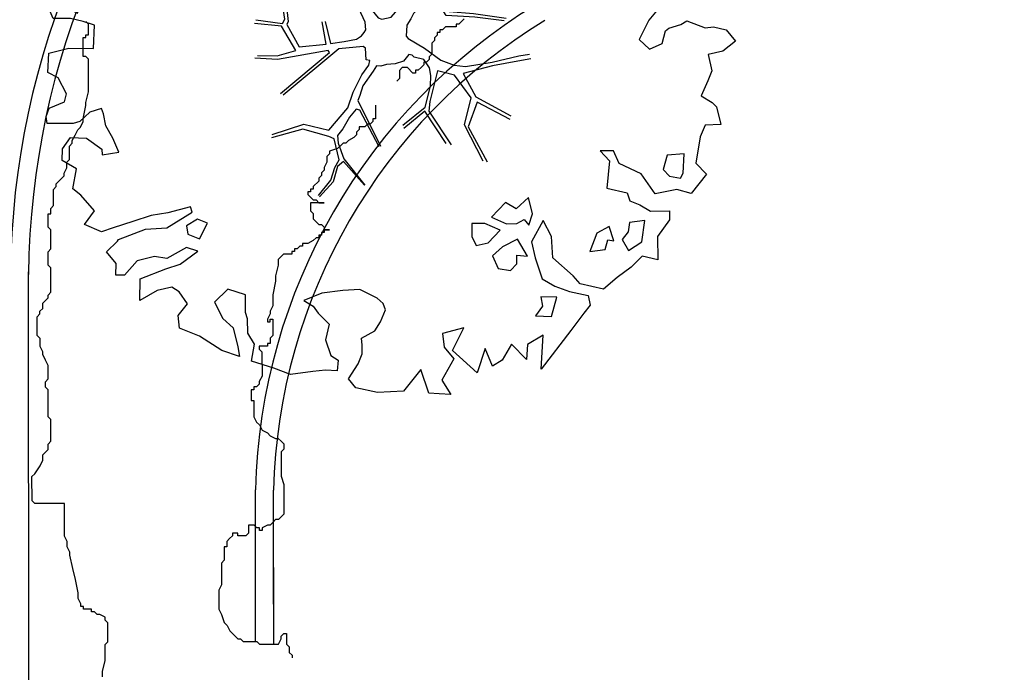
# Model space of a CAD drawing. Units: millimetres. Extents: x -498 to 3482, y 983 to 1639.
# Drawn here: x 675 to 681, y 1485 to 1488 of the extents above; entities that cross this region are included whole.
import ezdxf

# ---------------------------------------------------------------- set-up
doc = ezdxf.new("R2010")
doc.units = ezdxf.units.MM
for name, color, linetype in [('SDF_PLANIVOLUMETRICO', 9, 'Continuous'), ('SDF_VERDE', 86, 'Continuous'), ('SDF_VERDE_ALBERI', 252, 'Continuous')]:
    doc.layers.add(name, color=color, linetype=linetype)

# ---------------------------------------------------------------- blocks, each defined once
blk = doc.blocks.new('107P0-A-200$0$albero')
at = {"linetype": 'Continuous'}
for points in [[(-1.1619, 1.2763), (-1.1206, 1.3458), (-0.9908, 1.3402), (-1.0128, 1.2851), (-1.0443, 1.2347), (-1.0111, 1.1576), (-0.9486, 1.138), (-0.8861, 1.1425), (-0.8401, 1.1976), (-0.8157, 1.2696), (-0.8081, 1.344), (-0.8174, 1.397), (-0.8749, 1.4262), (-0.9084, 1.4552), (-0.9321, 1.5275), (-0.8719, 1.5392), (-0.7709, 1.5482), (-0.7278, 1.5143), (-0.7184, 1.4614), (-0.6733, 1.3722), (-0.5986, 1.3886), (-0.5094, 1.4338), (-0.4898, 1.4962), (-0.5495, 1.5807), (-0.5801, 1.6987), (-0.4985, 1.6694), (-0.4048, 1.652), (-0.3016, 1.6298), (-0.1669, 1.6339), (-0.015, 1.7076), (0.103, 1.7382), (0.1509, 1.7139), (0.153, 1.6586), (0.2227, 1.6414), (0.3671, 1.6646), (0.502, 1.7168), (0.5159, 1.6253), (0.5254, 1.5964), (0.6384, 1.5934), (0.7106, 1.6171), (0.7871, 1.5301), (0.9026, 1.5439), (0.9361, 1.5149), (0.9189, 1.4452), (0.878, 1.4479), (0.7577, 1.4244), (0.7887, 1.3786), (0.8846, 1.33), (0.9398, 1.3081), (1.0119, 1.3077), (1.0074, 1.3702), (0.9909, 1.4208), (1.0224, 1.4711), (1.0897, 1.4611), (1.1395, 1.3334), (1.1223, 1.2638), (1.2061, 1.2032), (1.2109, 1.2128), (1.281, 1.2677), (1.3651, 1.2552), (1.3959, 1.1853), (1.3764, 1.1229), (1.3306, 1.116), (1.2659, 1.1428), (1.2798, 1.0513), (1.3154, 0.967), (1.3467, 0.9692), (1.3875, 0.9666), (1.4218, 1.0818), (1.4652, 1.096), (1.4962, 1.0501), (1.5464, 0.9946), (1.5484, 0.9152), (1.5963, 0.8909), (1.6683, 0.8665), (1.7139, 0.8494), (1.6918, 0.7702), (1.6724, 0.7318), (1.7898, 0.6662), (1.6956, 0.5874), (1.7864, 0.4811), (1.8348, 0.5289), (1.8871, 0.418), (1.8001, 0.3416), (1.7496, 0.349), (1.8093, 0.2646), (1.8378, 0.2019), (1.9363, 0.1941), (1.9356, 0.0499), (1.8754, 0.0382), (1.7508, 0.1254), (1.5825, 0.1264), (1.4891, 0.1918), (1.3619, 0.2382), (1.3017, 0.2265), (1.3757, 0.1227), (1.4335, 0.1416), (1.4909, 0.0884), (1.5388, 0.04), (1.4928, -0.015), (1.4393, -0.1205), (1.4967, -0.1737), (1.5666, -0.1429), (1.5838, -0.0732), (1.6032, -0.0589), (1.6682, -0.0376), (1.702, -0.0186), (1.8027, -0.0576), (1.8484, -0.0506), (1.9181, -0.0678), (1.9706, -0.1306), (1.9006, -0.1856), (1.8188, -0.2043), (1.8399, -0.2934), (1.818, -0.3486), (1.7814, -0.4326), (1.8413, -0.469), (1.8653, -0.4931), (1.8888, -0.5894), (1.8022, -0.5938), (1.7754, -0.6585), (1.7506, -0.8027), (1.8104, -0.8631), (1.7256, -0.9709), (1.6464, -0.9488), (1.526, -0.9722), (1.4497, -0.8612), (1.3274, -0.8052), (1.2965, -0.7353), (1.2244, -0.7349), (1.2746, -0.7905), (1.2593, -0.9395), (1.3722, -0.9665), (1.3864, -1.0099), (1.4415, -1.0318), (1.5015, -1.0682), (1.6049, -1.0664), (1.6046, -1.1145), (1.5392, -1.2079), (1.5409, -1.3353), (1.4544, -1.3156), (1.394, -1.3754), (1.3167, -1.4327), (1.2418, -1.4972), (1.1122, -1.4676), (1.0739, -1.4242), (0.9615, -1.325), (0.9549, -1.2071), (0.9097, -1.1179), (0.8441, -1.2353), (0.8653, -1.3244), (0.9031, -1.44), (0.9726, -1.4813), (1.0542, -1.5106), (1.1575, -1.5328), (1.1668, -1.5858), (1.1329, -1.6288), (1.0603, -1.7246), (0.898, -1.9377), (0.9086, -1.7502), (0.8218, -1.8027), (0.8165, -1.8844), (0.7329, -1.7998), (0.6819, -1.8885), (0.6288, -1.9218), (0.5885, -1.823), (0.5444, -1.9574), (0.4081, -1.8341), (0.4713, -1.7094), (0.3533, -1.74), (0.3625, -1.817), (0.415, -1.8798), (0.3495, -1.9973), (0.3995, -2.0769), (0.3346, -2.0741), (0.2769, -2.069), (0.2344, -1.9389), (0.1375, -2.0586), (-0.0044, -2.065), (-0.1244, -2.0403), (-0.165, -1.9896), (-0.1117, -1.9082), (-0.0898, -1.853), (-0.0895, -1.8049), (-0.0941, -1.7664), (-0.0193, -1.7259), (0.0122, -1.6756), (0.039, -1.6108), (0.0272, -1.5747), (-0.0063, -1.5457), (-0.1022, -1.4971), (-0.1961, -1.5038), (-0.3115, -1.5176), (-0.4103, -1.5579), (-0.36, -1.5894), (-0.3314, -1.6281), (-0.2716, -1.6885), (-0.2913, -1.7749), (-0.2629, -1.8617), (-0.2222, -1.8883), (-0.2273, -1.946), (-0.2922, -1.9433), (-0.362, -1.9501), (-0.4847, -1.9662), (-0.5759, -1.9321), (-0.7007, -1.8929), (-0.6834, -1.7993), (-0.7191, -1.739), (-0.7211, -1.6596), (-0.7329, -1.6235), (-0.7324, -1.5273), (-0.8308, -1.4955), (-0.9033, -1.5672), (-0.8581, -1.6564), (-0.8007, -1.7096), (-0.7748, -1.8132), (-0.7655, -1.8661), (-0.8639, -1.8343), (-0.9861, -1.7543), (-1.0964, -1.7104), (-1.1033, -1.6407), (-1.0524, -1.576), (-1.0978, -1.5109), (-1.1385, -1.4842), (-1.2203, -1.503), (-1.3144, -1.5578), (-1.3138, -1.4375), (-1.1716, -1.383), (-1.0921, -1.357), (-0.9955, -1.2854), (-1.0579, -1.2658), (-1.1665, -1.3253), (-1.2337, -1.3154), (-1.33, -1.3389), (-1.4002, -1.4178), (-1.4483, -1.4176), (-1.4455, -1.3527), (-1.4981, -1.2899), (-1.4377, -1.2301), (-1.4328, -1.2205), (-1.2834, -1.1636), (-1.1655, -1.157), (-1.0256, -1.0712), (-1.0351, -1.0423), (-1.1603, -1.0753), (-1.2517, -1.0892), (-1.3529, -1.1223), (-1.4613, -1.1578), (-1.5263, -1.1791), (-1.6199, -1.1377), (-1.5642, -1.0635), (-1.6406, -0.9765), (-1.6837, -0.9426), (-1.6639, -0.8321), (-1.743, -0.786), (-1.7402, -0.7211), (-1.6966, -0.6588), (-1.6077, -0.6617), (-1.5239, -0.7223), (-1.5216, -0.7535), (-1.4302, -0.7396), (-1.4634, -0.6625), (-1.5015, -0.595), (-1.5156, -0.5276), (-1.525, -0.4986), (-1.5901, -0.5199), (-1.6456, -0.5701), (-1.6818, -0.582), (-1.826, -0.5812), (-1.8306, -0.5427), (-1.8136, -0.4971), (-1.7292, -0.4615), (-1.7193, -0.4183), (-1.7645, -0.329), (-1.8221, -0.2999), (-1.8167, -0.1941), (-1.706, -0.1658), (-1.5689, -0.169), (-1.5634, -0.0392), (-1.6258, -0.0196), (-1.6954, -0.0024), (-1.7916, -0.0019), (-1.8249, 0.0753), (-1.8143, 0.2387), (-1.7083, 0.2814), (-1.6115, 0.4011), (-1.6954, 0.4376), (-1.6973, 0.541), (-1.6703, 0.6298), (-1.5643, 0.6725), (-1.5518, 0.7566), (-1.597, 0.8458), (-1.5341, 0.9224), (-1.4165, 0.8809), (-1.347, 0.8396), (-1.3933, 0.7365), (-1.4057, 0.6524), (-1.4352, 0.5468), (-1.4476, 0.4627), (-1.3519, 0.3901), (-1.2532, 0.4063), (-1.1445, 0.4899), (-1.1058, 0.5426), (-1.0334, 0.5903), (-0.9896, 0.6766), (-1.0012, 0.7608), (-1.0779, 0.7997), (-1.1359, 0.7567), (-1.1741, 0.8002), (-1.1834, 0.8532), (-1.1662, 0.9228), (-1.219, 0.9375), (-1.2937, 0.9211), (-1.3345, 0.9237), (-1.3705, 0.936), (-1.4374, 1.0181), (-1.4808, 1.0039), (-1.4634, 1.0976), (-1.4055, 1.1405), (-1.3213, 1.1521), (-1.2563, 1.1493), (-1.2081, 1.1731), (-1.1717, 1.233)], [(-0.2109, 1.4995), (-0.2152, 1.5861), (-0.3282, 1.5891), (-0.398, 1.5823), (-0.4319, 1.5392), (-0.3623, 1.5219), (-0.3625, 1.4738), (-0.3218, 1.4472), (-0.2687, 1.4806)], [(-0.3894, 1.385), (-0.4348, 1.4502), (-0.5072, 1.4025), (-0.5917, 1.3429), (-0.5365, 1.3209), (-0.5002, 1.3568), (-0.4548, 1.3157), (-0.4092, 1.2986)], [(-0.1999, 1.3191), (-0.2498, 1.4228), (-0.3172, 1.4087), (-0.3416, 1.3367), (-0.3419, 1.2886), (-0.3035, 1.2692), (-0.2866, 1.2907)], [(0.8584, 1.156), (0.9439, 1.1711), (0.9381, 1.2301), (0.8977, 1.3048), (0.8086, 1.2837), (0.7769, 1.2093), (0.7478, 1.1518), (0.7715, 1.1036), (0.8412, 1.0863)], [(1.0729, 1.0236), (1.1165, 1.0859), (1.0952, 1.1509), (1.035, 1.1392), (0.9603, 1.0988), (0.9337, 1.0821), (0.8973, 1.0222), (0.9307, 0.9691), (0.9643, 0.9641), (1.0151, 1.0047), (1.0177, 1.0455)], [(-1.0841, 0.9897), (-1.1582, 1.0695), (-1.2113, 1.0361), (-1.1227, 0.9611)], [(0.8511, 0.919), (0.8419, 0.996), (0.7797, 1.0637), (0.7123, 1.0496), (0.6857, 1.0089), (0.683, 0.968), (0.6754, 0.8935), (0.721, 0.8764), (0.7644, 0.8906), (0.8027, 0.8712)], [(-0.9353, 0.9504), (-1.0266, 0.9605), (-1.0608, 0.8453), (-0.9767, 0.8328), (-0.9044, 0.8805)], [(-1.5074, 0.5231), (-1.4395, 0.6334), (-1.5189, 0.6314), (-1.548, 0.5739), (-1.5627, 0.521)], [(-1.4986, 0.374), (-1.5127, 0.4414), (-1.5655, 0.4561), (-1.5662, 0.3359), (-1.4989, 0.3259)], [(-1.3884, 0.3061), (-1.4199, 0.2558), (-1.3818, 0.1882), (-1.3339, 0.1639), (-1.2926, 0.2334), (-1.3523, 0.3179)], [(-1.5411, 0.0881), (-1.4973, 0.1744), (-1.5474, 0.2541), (-1.593, 0.2711), (-1.5886, 0.1846), (-1.6011, 0.1005)], [(-1.647, 0.0695), (-1.6414, 0.1993), (-1.7353, 0.1926), (-1.7116, 0.1203), (-1.7048, 0.0506), (-1.6568, 0.0262)], [(1.6805, -0.8576), (1.6859, -0.7518), (1.5921, -0.7585), (1.57, -0.8378), (1.6059, -0.874), (1.6659, -0.8864)], [(0.8302, -1.1439), (0.8498, -1.0815), (0.8286, -0.9924), (0.761, -1.0546), (0.7011, -1.0182), (0.6237, -1.0995), (0.7076, -1.136), (0.7629, -1.1339), (0.8039, -1.1125)], [(-0.9856, -1.2181), (-0.9418, -1.1318), (-0.997, -1.1099), (-1.0573, -1.1456), (-1.0503, -1.1913)], [(0.6061, -1.2413), (0.6714, -1.1719), (0.5874, -1.1354), (0.5153, -1.135), (0.5149, -1.2071), (0.5387, -1.2553)], [(1.4524, -1.2363), (1.4699, -1.1185), (1.3857, -1.1301), (1.3782, -1.1805), (1.3443, -1.2236), (1.3801, -1.284)], [(1.2986, -1.2306), (1.2726, -1.1511), (1.205, -1.1892), (1.166, -1.29), (1.2502, -1.2784), (1.265, -1.2256)], [(0.7644, -1.3094), (0.8221, -1.3146), (0.7673, -1.2205), (0.6853, -1.2633), (0.6297, -1.3135), (0.6606, -1.3834), (0.7278, -1.3934), (0.7641, -1.3575)], [(0.9843, -1.5415), (0.8954, -1.5386), (0.9047, -1.5915), (0.866, -1.6442), (0.9549, -1.6471)]]:
    blk.add_lwpolyline(points, close=True, dxfattribs=at)
for points in [[(0.1733, 0.6591), (0.2594, 0.5117), (0.4088, 0.5916)], [(-0.419, 0.5755), (-0.2697, 0.435), (-0.1635, 0.5523), (-0.0859, 0.5571), (0.0643, 0.6028)], [(0.0777, 0.5831), (-0.0643, 0.5435), (-0.1347, 0.5274), (-0.1555, 0.5171), (-0.2097, 0.4409), (-0.2305, 0.4099), (-0.1384, 0.2232), (-0.0401, 0.0489), (0, 0), (0.0196, -0.0073), (0.0714, 0.0027), (0.1589, 0.1036), (0.2473, 0.1911), (0.2324, 0.4995), (0.1515, 0.6417)], [(-0.5346, 0.4344), (-0.5032, 0.3069), (-0.4892, 0.222), (-0.3785, 0.2204), (-0.2905, 0.2251), (-0.2346, 0.233), (-0.1932, 0.2328), (-0.2833, 0.4133), (-0.4294, 0.5548)], [(0.4211, 0.5647), (0.2675, 0.4869), (0.271, 0.371), (0.2857, 0.2209), (0.4021, 0.3071), (0.4721, 0.4402)], [(-0.6376, 0.318), (-0.5718, 0.2432), (-0.5161, 0.2201), (-0.5198, 0.3049), (-0.5605, 0.4293)], [(0.4844, 0.4133), (0.4196, 0.2957), (0.6738, 0.2343), (0.8181, 0.3297)], [(-0.293, -0.02), (-0.2636, -0.1412), (-0.188, -0.1303), (-0.1197, -0.1182), (-0.0917, -0.0987), (-0.0771, -0.0802), (-0.0677, -0.0668), (-0.0715, -0.0234), (-0.1543, 0.156), (-0.2235, 0.1885), (-0.3766, 0.1831), (-0.5049, 0.1859), (-0.5844, 0.2184), (-0.6532, 0.3129)], [(0.8397, 0.3058), (0.6934, 0.2269), (0.756, 0.1407)], [(0.7426, 0.1398), (0.6726, 0.2167), (0.4959, 0.2415), (0.4142, 0.2491), (0.3851, 0.2328), (0.3384, 0.1968), (0.3145, 0.1752), (0.3913, 0.0351), (0.5257, 0.024), (0.7066, -0.0028)], [(0.6941, -0.0172), (0.5328, 0.0023), (0.3746, 0.0124), (0.3243, 0.0924), (0.3, 0.139), (0.1957, 0.0227), (0.181, -0.0062), (0.1581, -0.0412), (0.1536, -0.1012), (0.1649, -0.1147), (0.2546, -0.168), (0.3453, -0.2347), (0.4197, -0.262), (0.4807, -0.2696), (0.6277, -0.2455), (0.7748, -0.2111), (0.8338, -0.2022)], [(-0.6747, -0.0107), (-0.5269, -0.0312), (-0.5143, -0.0064), (-0.5283, 0.0889)], [(-0.5096, 0.095), (-0.4958, -0.021), (-0.5041, -0.0375), (-0.4365, -0.16), (-0.2864, -0.1453), (-0.3095, -0.022)], [(-0.6654, -0.2073), (-0.5578, -0.21), (-0.4542, -0.1795), (-0.5321, -0.0467), (-0.682, -0.0303)], [(-0.585, -0.6423), (-0.4109, -0.5853), (-0.2725, -0.6192), (-0.1683, -0.4956), (-0.1378, -0.4099), (-0.0897, -0.315), (-0.0522, -0.2614), (-0.0469, -0.2356), (-0.0655, -0.2313), (-0.0693, -0.1671), (-0.0827, -0.1578), (-0.2162, -0.1705), (-0.5249, -0.4264)], [(-0.5383, -0.417), (-0.2681, -0.1909), (-0.2752, -0.1795), (-0.5548, -0.2297), (-0.681, -0.2228)], [(0.1354, -0.5925), (0.258, -0.4939), (0.2887, -0.3771), (0.29, -0.3182), (0.283, -0.2757), (0.2512, -0.2311), (0.1985, -0.2173), (0.1882, -0.2069), (0.1696, -0.2027), (0.1404, -0.2397), (0.0937, -0.2549), (0.0461, -0.2568), (0.015, -0.2669), (-0.0098, -0.2647), (-0.0276, -0.2946), (-0.0839, -0.375), (-0.1007, -0.4287), (-0.1122, -0.4566), (0.0116, -0.7087)], [(0.842, -0.227), (0.7705, -0.2401), (0.6307, -0.2652), (0.4691, -0.3078), (0.5387, -0.4364), (0.7316, -0.542)], [(0.5792, -0.7915), (0.4758, -0.5913), (0.5128, -0.4415), (0.4204, -0.3168), (0.3563, -0.2999), (0.3264, -0.2925), (0.2851, -0.4609), (0.2786, -0.5147), (0.4017, -0.7016)], [(0.7274, -0.5606), (0.5448, -0.4654), (0.4964, -0.6017), (0.6009, -0.7948)], [(0.0054, -0.7107), (-0.1022, -0.5084), (-0.1208, -0.5042), (-0.1582, -0.5474), (-0.1958, -0.6113), (-0.225, -0.6484), (-0.2211, -0.6919), (-0.1895, -0.778), (-0.0734, -0.9224)], [(0.3749, -0.6932), (0.2579, -0.5146), (0.1415, -0.6112)], [(-0.3303, -0.9789), (-0.2615, -0.8945), (-0.2394, -0.8253), (-0.2154, -0.783), (-0.2427, -0.668), (-0.2716, -0.6534), (-0.4152, -0.6143), (-0.5893, -0.6609)], [(-0.0765, -0.9234), (-0.1917, -0.7924), (-0.2239, -0.8202), (-0.2481, -0.9039), (-0.3241, -0.9873)]]:
    blk.add_lwpolyline(points, dxfattribs=at)

msp = doc.modelspace()

# ---------------------------------------------------------------- hatches: boundary and pattern name
at = {"layer": 'SDF_VERDE', "ltscale": 0.5}
h = msp.add_hatch(dxfattribs=at)
h.set_pattern_fill('AR-SAND', color=256, scale=0.1, style=0)
edge = h.paths.add_edge_path()
edge.add_line((670.4376, 1498.655), (655.4735, 1497.0816))
edge.add_line((655.4735, 1497.0816), (655.3392, 1497.0676))
edge.add_line((655.3392, 1497.0676), (655.509, 1495.434))
edge.add_line((655.509, 1495.434), (654.1862, 1495.2965))
edge.add_line((654.1862, 1495.2965), (654.0469, 1495.282))
edge.add_line((654.0469, 1495.282), (652.0079, 1495.07))
edge.add_line((652.0079, 1495.07), (651.8385, 1496.6992))
edge.add_line((651.8385, 1496.6992), (651.6878, 1496.6835))
edge.add_line((651.6878, 1496.6835), (640.4016, 1495.4959))
edge.add_line((640.4016, 1495.4959), (640.4021, 1495.4916))
edge.add_line((640.4021, 1495.4916), (641.1175, 1489.5464))
edge.add_line((641.1175, 1489.5464), (656.8405, 1491.3621))
edge.add_arc((663.0217, 1486.893), 7.6275, 89.18587, 144.13243, ccw=False)
edge.add_line((663.1301, 1494.5198), (670.4407, 1494.8849))
edge.add_line((670.4407, 1494.8849), (670.4376, 1498.655))
h.paths.add_polyline_path([(690.3753, 1500.7513), (670.4376, 1498.655), (670.4407, 1494.8849), (690.3793, 1495.8808)])
edge = h.paths.add_edge_path()
edge.add_line((690.3753, 1500.7513), (704.7778, 1502.2635))
edge.add_line((704.7778, 1502.2635), (704.7194, 1492.0844))
edge.add_line((704.7194, 1492.0844), (705.2617, 1492.0813))
edge.add_line((705.2617, 1492.0813), (705.2524, 1490.4514))
edge.add_line((705.2524, 1490.4514), (708.3517, 1490.4337))
edge.add_line((708.3517, 1490.4337), (708.3513, 1489.5488))
edge.add_arc((712.0936, 1484.4328), 6.3387, 126.18534, 138.64895)
edge.add_arc((706.3606, 1489.4726), 1.2946, 208.9767, 318.8432, ccw=False)
edge.add_line((705.228, 1488.8454), (704.2772, 1490.4507))
edge.add_arc((692.8928, 1481.8137), 14.2899, 37.18627, 100.1308)
edge.add_line((690.3793, 1495.8808), (690.3753, 1500.7513))
edge = h.paths.add_edge_path()
edge.add_line((726.0899, 1484.0498), (718.7262, 1484.0439))
edge.add_arc((712.1867, 1484.0259), 6.5395, -31.35589, 0.15715, ccw=False)
edge.add_arc((712.1382, 1484.4419), 6.8054, 236.96634, 325.86527, ccw=False)
edge.add_arc((708.2079, 1478.5021), 0.3219, 46.7657, 184.4853)
edge.add_line((707.8869, 1478.4769), (707.5207, 1473.6695))
edge.add_arc((708.1303, 1473.7693), 0.6177, 189.2982, 276.8414)
edge.add_line((708.2039, 1473.156), (721.244, 1473.2445))
edge.add_arc((721.2779, 1472.9881), 0.2586, 5.5599, 97.5219, ccw=False)
edge.add_line((721.5352, 1473.0132), (721.4861, 1467.0819))
edge.add_line((721.4861, 1467.0819), (726.1627, 1467.0857))
edge.add_line((726.1627, 1467.0857), (726.0899, 1484.0498))
edge = h.paths.add_edge_path()
edge.add_line((726.1627, 1467.0857), (721.6861, 1467.0821))
edge.add_line((721.6861, 1467.0821), (721.6557, 1463.4072))
edge.add_arc((718.5833, 1463.41), 3.0724, 266.7199, 359.9481, ccw=False)
edge.add_line((718.4075, 1460.3427), (708.2815, 1460.4197))
edge.add_arc((708.2592, 1460.2337), 0.1874, 83.1499, 167.672)
edge.add_line((708.0761, 1460.2737), (708.1147, 1456.2037))
edge.add_arc((708.2976, 1456.1632), 0.1874, 167.5225, 275.0165)
edge.add_line((708.314, 1455.9766), (723.4129, 1455.8617))
edge.add_arc((723.4637, 1458.5171), 2.6558, 268.9047, 320.9256)
edge.add_arc((723.1819, 1458.7459), 3.0189, 320.9256, 358.0167)
edge.add_line((726.1989, 1458.6414), (726.1627, 1467.0857))

# ---------------------------------------------------------------- linework, layer by layer
at = {"layer": 'SDF_PLANIVOLUMETRICO'}
for p, q in [((675.7276, 1488.2397), (675.7127, 1488.2547)), ((675.7277, 1488.18), (675.7276, 1488.2397)), ((677.6954, 1488.224), (677.6805, 1488.209)), ((677.7551, 1488.224), (677.6954, 1488.224)), ((677.77, 1488.239), (677.7551, 1488.2389)), ((677.7551, 1488.2389), (677.7551, 1488.224)), ((677.7849, 1488.2539), (677.77, 1488.239)), ((677.7999, 1488.2688), (677.7849, 1488.2539)), ((675.6978, 1488.165), (675.7128, 1488.165)), ((675.6979, 1488.0605), (675.6978, 1488.165)), ((675.7128, 1488.18), (675.7277, 1488.18)), ((675.7128, 1488.165), (675.7128, 1488.18)), ((677.6507, 1488.1791), (677.6358, 1488.1642)), ((677.6358, 1488.1642), (677.6358, 1488.1492)), ((677.6507, 1488.1941), (677.6507, 1488.1791)), ((677.6656, 1488.1941), (677.6507, 1488.1941)), ((677.6656, 1488.209), (677.6656, 1488.1941)), ((677.6805, 1488.209), (677.6656, 1488.209)), ((677.6358, 1488.1492), (677.6209, 1488.1343)), ((677.6209, 1488.1343), (677.6209, 1488.0746)), ((675.7129, 1488.0605), (675.6979, 1488.0605)), ((675.7278, 1488.0456), (675.7129, 1488.0605)), ((677.6209, 1488.0746), (677.606, 1488.0596)), ((677.606, 1488.0596), (677.606, 1488.0447)), ((675.7279, 1487.8664), (675.7278, 1488.0456)), ((677.4568, 1487.9998), (677.4419, 1487.9848)), ((677.4866, 1487.9998), (677.4568, 1487.9998)), ((677.5165, 1487.9699), (677.4866, 1487.9998)), ((677.5613, 1487.9998), (677.5463, 1487.9849)), ((677.5762, 1488.0148), (677.5613, 1487.9998)), ((677.5762, 1488.0297), (677.5762, 1488.0148)), ((677.5911, 1488.0297), (677.5762, 1488.0297)), ((677.606, 1488.0447), (677.5911, 1488.0297)), ((677.4419, 1487.9848), (677.4419, 1487.94)), ((677.5314, 1487.9699), (677.5165, 1487.9699)), ((677.5314, 1487.9849), (677.5314, 1487.9699)), ((677.5463, 1487.9849), (677.5314, 1487.9849)), ((677.4419, 1487.94), (677.427, 1487.9251)), ((675.7131, 1487.8066), (675.7279, 1487.8664)), ((675.6982, 1487.717), (675.7131, 1487.7917)), ((675.7131, 1487.7917), (675.7131, 1487.8066)), ((677.3101, 1487.793), (677.3102, 1487.7183)), ((675.6833, 1487.6722), (675.6982, 1487.7021)), ((675.6982, 1487.7021), (675.6982, 1487.717)), ((677.2505, 1487.6735), (677.2207, 1487.6734)), ((677.2207, 1487.6734), (677.2207, 1487.6585)), ((677.2654, 1487.6884), (677.2505, 1487.6735)), ((677.2804, 1487.6884), (677.2654, 1487.6884)), ((677.2953, 1487.7034), (677.2804, 1487.6884)), ((677.2953, 1487.7183), (677.2953, 1487.7034)), ((677.3102, 1487.7183), (677.2953, 1487.7183)), ((675.6386, 1487.5975), (675.6535, 1487.6274)), ((675.6535, 1487.6274), (675.6684, 1487.6572)), ((675.6684, 1487.6572), (675.6833, 1487.6722)), ((677.2058, 1487.6286), (677.1909, 1487.6137)), ((677.2207, 1487.6585), (677.2058, 1487.6436)), ((677.2058, 1487.6436), (677.2058, 1487.6286)), ((675.6237, 1487.5676), (675.6386, 1487.5825)), ((675.6238, 1487.4929), (675.6237, 1487.5676)), ((675.6386, 1487.5825), (675.6386, 1487.5975)), ((677.1163, 1487.5688), (677.1014, 1487.5539)), ((677.1312, 1487.5838), (677.1163, 1487.5688)), ((677.1461, 1487.5838), (677.1312, 1487.5838)), ((677.161, 1487.5987), (677.1461, 1487.5838)), ((677.1909, 1487.6137), (677.161, 1487.5987)), ((677.0566, 1487.524), (677.0417, 1487.509)), ((677.1014, 1487.5539), (677.0566, 1487.5389)), ((677.0566, 1487.5389), (677.0566, 1487.524)), ((675.6088, 1487.478), (675.6238, 1487.4929)), ((675.6089, 1487.4481), (675.6088, 1487.478)), ((677.0417, 1487.4791), (677.0268, 1487.4493)), ((677.0417, 1487.509), (677.0417, 1487.4791)), ((675.5791, 1487.3884), (675.594, 1487.4033)), ((675.594, 1487.4182), (675.6089, 1487.4481)), ((675.594, 1487.4033), (675.594, 1487.4182)), ((677.0119, 1487.4045), (676.997, 1487.3895)), ((677.0268, 1487.4343), (677.0119, 1487.4194)), ((677.0119, 1487.4194), (677.0119, 1487.4045)), ((677.0268, 1487.4493), (677.0268, 1487.4343)), ((675.5492, 1487.3585), (675.5791, 1487.3884)), ((675.5492, 1487.3435), (675.5492, 1487.3585)), ((676.997, 1487.3746), (676.9672, 1487.3447)), ((676.997, 1487.3895), (676.997, 1487.3746)), ((675.5343, 1487.3286), (675.5492, 1487.3435)), ((675.5344, 1487.239), (675.5343, 1487.3286)), ((676.9374, 1487.3148), (676.9374, 1487.2999)), ((676.9523, 1487.3148), (676.9374, 1487.3148)), ((676.9374, 1487.2999), (676.9523, 1487.2849)), ((676.9523, 1487.3297), (676.9523, 1487.3148)), ((676.9672, 1487.3297), (676.9523, 1487.3297)), ((676.9672, 1487.3447), (676.9672, 1487.3297)), ((676.9523, 1487.2849), (676.9673, 1487.27)), ((676.9523, 1487.2551), (676.9524, 1487.2103)), ((677.027, 1487.2551), (676.9523, 1487.2551)), ((676.9673, 1487.27), (676.9822, 1487.27)), ((676.9822, 1487.27), (676.9971, 1487.2551)), ((676.9971, 1487.2551), (677.027, 1487.2551)), ((675.5046, 1487.1942), (675.5195, 1487.1942)), ((675.5047, 1487.1195), (675.5046, 1487.1942)), ((675.5195, 1487.224), (675.5344, 1487.239)), ((675.5195, 1487.1942), (675.5195, 1487.224)), ((676.9524, 1487.2103), (676.9673, 1487.1953)), ((676.9673, 1487.1953), (676.9673, 1487.1655)), ((676.9673, 1487.1655), (676.9823, 1487.1505)), ((676.9823, 1487.1505), (676.9972, 1487.1356)), ((676.9972, 1487.1356), (677.0121, 1487.1356)), ((677.0121, 1487.1356), (677.0271, 1487.1207)), ((675.5196, 1487.1046), (675.5047, 1487.1195)), ((675.5197, 1487), (675.5196, 1487.1046)), ((677.0122, 1487.0908), (677.0122, 1487.0759)), ((677.0271, 1487.0908), (677.0122, 1487.0908)), ((677.0271, 1487.1207), (677.0271, 1487.1058)), ((677.0271, 1487.1058), (677.0271, 1487.0908)), ((677.0569, 1487.1058), (677.0271, 1487.1058)), ((677.0271, 1487.1058), (677.0569, 1487.1058)), ((676.9077, 1487.031), (676.9078, 1487.0161)), ((676.9376, 1487.031), (676.9077, 1487.031)), ((676.9674, 1487.046), (676.9376, 1487.031)), ((676.9824, 1487.0609), (676.9674, 1487.046)), ((676.9973, 1487.061), (676.9824, 1487.0609)), ((676.9973, 1487.0759), (676.9973, 1487.061)), ((677.0122, 1487.0759), (676.9973, 1487.0759)), ((675.5048, 1486.9851), (675.5197, 1487)), ((675.5048, 1486.9104), (675.5048, 1486.9851)), ((676.8033, 1486.9712), (676.7735, 1486.9413)), ((676.8481, 1486.9712), (676.8033, 1486.9712)), ((676.8481, 1486.9862), (676.8481, 1486.9712)), ((676.863, 1486.9862), (676.8481, 1486.9862)), ((676.863, 1487.0011), (676.863, 1486.9862)), ((676.8779, 1487.0011), (676.863, 1487.0011)), ((676.8928, 1487.0161), (676.8779, 1487.0011)), ((676.9078, 1487.0161), (676.8928, 1487.0161)), ((676.7735, 1486.9413), (676.7735, 1486.9114)), ((675.3995, 1484.0627), (675.3972, 1486.8748)), ((675.3995, 1484.0627), (675.3972, 1486.8748)), ((675.5198, 1486.8955), (675.5048, 1486.9104)), ((675.5199, 1486.7611), (675.5198, 1486.8955)), ((676.7735, 1486.9114), (676.7586, 1486.8517)), ((676.7587, 1486.8218), (676.7438, 1486.7471)), ((676.7586, 1486.8517), (676.7587, 1486.8218)), ((675.505, 1486.7461), (675.5199, 1486.7611)), ((675.4751, 1486.7013), (675.4901, 1486.7162)), ((675.4752, 1486.6714), (675.4751, 1486.7013)), ((675.4901, 1486.7162), (675.505, 1486.7312)), ((675.505, 1486.7312), (675.505, 1486.7461)), ((676.7438, 1486.7471), (676.7438, 1486.6874)), ((675.4603, 1486.6565), (675.4752, 1486.6714)), ((675.4603, 1486.6415), (675.4603, 1486.6565)), ((676.729, 1486.6426), (676.7141, 1486.6127)), ((676.7438, 1486.6874), (676.7289, 1486.6575)), ((676.7289, 1486.6575), (676.729, 1486.6426)), ((675.4454, 1486.6266), (675.4603, 1486.6415)), ((675.4454, 1486.5221), (675.4454, 1486.6266)), ((676.7141, 1486.6127), (676.7141, 1486.5978)), ((676.7141, 1486.5978), (676.729, 1486.5978)), ((676.729, 1486.6127), (676.7439, 1486.6127)), ((676.729, 1486.5978), (676.729, 1486.6127)), ((676.7439, 1486.6127), (676.744, 1486.5231)), ((675.4604, 1486.5071), (675.4454, 1486.5221)), ((675.4604, 1486.4623), (675.4604, 1486.5071)), ((676.744, 1486.5231), (676.7291, 1486.5082)), ((676.7291, 1486.5082), (676.7291, 1486.4783)), ((675.4754, 1486.4325), (675.4604, 1486.4623)), ((675.4754, 1486.4175), (675.4754, 1486.4325)), ((676.7142, 1486.4634), (676.6694, 1486.4633)), ((676.6694, 1486.4633), (676.6694, 1486.4484)), ((676.6694, 1486.4484), (676.6843, 1486.4335)), ((676.6843, 1486.4335), (676.6845, 1486.2991)), ((676.7142, 1486.4783), (676.7142, 1486.4634)), ((676.7291, 1486.4783), (676.7142, 1486.4783)), ((675.4903, 1486.3877), (675.4754, 1486.4175)), ((675.5053, 1486.3578), (675.4903, 1486.3877)), ((675.5053, 1486.2832), (675.5053, 1486.3578)), ((675.4904, 1486.2682), (675.5053, 1486.2832)), ((675.4904, 1486.2383), (675.4904, 1486.2682)), ((676.6845, 1486.2991), (676.6696, 1486.2692)), ((676.6696, 1486.2692), (676.6696, 1486.2542)), ((675.5054, 1486.2234), (675.4904, 1486.2383)), ((675.5055, 1486.0741), (675.5054, 1486.2234)), ((676.6248, 1486.2243), (676.6249, 1486.1646)), ((676.6397, 1486.2243), (676.6248, 1486.2243)), ((676.6397, 1486.2393), (676.6397, 1486.2243)), ((676.6547, 1486.2393), (676.6397, 1486.2393)), ((676.6696, 1486.2542), (676.6547, 1486.2393)), ((676.6249, 1486.1646), (676.6398, 1486.1646)), ((676.6398, 1486.1646), (676.6399, 1486.075)), ((675.5204, 1486.0592), (675.5055, 1486.0741)), ((675.5205, 1485.9397), (675.5204, 1486.0592)), ((676.6399, 1486.075), (676.6548, 1486.0451)), ((676.6548, 1486.0451), (676.6697, 1486.0302)), ((676.6697, 1486.0302), (676.6847, 1486.0004)), ((676.6847, 1486.0004), (676.7146, 1485.9855)), ((675.5056, 1485.9247), (675.5205, 1485.9397)), ((676.7146, 1485.9855), (676.7295, 1485.9705)), ((676.7295, 1485.9705), (676.7594, 1485.9556)), ((676.7594, 1485.9556), (676.7743, 1485.9556)), ((676.7743, 1485.9556), (676.7892, 1485.9407)), ((676.7892, 1485.9407), (676.8042, 1485.9258)), ((675.4907, 1485.8799), (675.5056, 1485.8949)), ((675.5056, 1485.8949), (675.5056, 1485.9247)), ((676.8042, 1485.8959), (676.7893, 1485.881)), ((676.8042, 1485.9258), (676.8042, 1485.8959)), ((675.4609, 1485.8052), (675.4758, 1485.8351)), ((675.4758, 1485.865), (675.4907, 1485.8799)), ((675.4758, 1485.8351), (675.4758, 1485.865)), ((676.7893, 1485.881), (676.7894, 1485.7466)), ((675.4311, 1485.7604), (675.4609, 1485.8052)), ((675.4162, 1485.7455), (675.4311, 1485.7604)), ((675.4163, 1485.611), (675.4162, 1485.7455)), ((676.7894, 1485.7466), (676.8043, 1485.7018)), ((676.6487, 1485.2537), (676.6484, 1485.6727)), ((676.7491, 1484.8206), (676.7484, 1485.6703)), ((676.8043, 1485.7018), (676.8045, 1485.5375)), ((675.4313, 1485.5961), (675.4163, 1485.611)), ((675.5954, 1485.5963), (675.4313, 1485.5961)), ((675.5956, 1485.417), (675.5954, 1485.5963)), ((676.7597, 1485.5076), (676.7448, 1485.4927)), ((676.7747, 1485.5076), (676.7597, 1485.5076)), ((676.7896, 1485.5226), (676.7747, 1485.5076)), ((676.8045, 1485.5375), (676.7896, 1485.5226)), ((676.6105, 1485.4776), (676.6105, 1485.4328)), ((676.6403, 1485.4776), (676.6105, 1485.4776)), ((676.6553, 1485.4627), (676.6403, 1485.4776)), ((676.6702, 1485.4627), (676.6553, 1485.4627)), ((676.6702, 1485.4478), (676.6702, 1485.4627)), ((676.6851, 1485.4478), (676.6702, 1485.4478)), ((676.715, 1485.4777), (676.6851, 1485.4627)), ((676.6851, 1485.4627), (676.6851, 1485.4478)), ((676.7299, 1485.4777), (676.715, 1485.4777)), ((676.7448, 1485.4927), (676.7299, 1485.4777)), ((675.6105, 1485.3872), (675.5956, 1485.417)), ((676.5061, 1485.4029), (676.4912, 1485.3879)), ((676.521, 1485.4178), (676.5061, 1485.4029)), ((676.5508, 1485.4328), (676.521, 1485.4327)), ((676.521, 1485.4327), (676.521, 1485.4178)), ((676.5508, 1485.4178), (676.5508, 1485.4328)), ((676.5956, 1485.4179), (676.5508, 1485.4178)), ((676.6105, 1485.4328), (676.5956, 1485.4179)), ((675.6106, 1485.3573), (675.6105, 1485.3872)), ((675.6255, 1485.3275), (675.6106, 1485.3573)), ((676.4763, 1485.358), (676.4763, 1485.2834)), ((676.4912, 1485.358), (676.4763, 1485.358)), ((676.4912, 1485.3879), (676.4912, 1485.358)), ((675.6255, 1485.3125), (675.6255, 1485.3275)), ((675.6405, 1485.2379), (675.6255, 1485.3125)), ((675.6555, 1485.1781), (675.6405, 1485.2379)), ((676.4763, 1485.2834), (676.4614, 1485.2684)), ((676.4614, 1485.2684), (676.4615, 1485.1489)), ((676.6491, 1484.8355), (676.6487, 1485.2537)), ((676.7491, 1484.8206), (676.7487, 1485.2588)), ((675.6705, 1485.1035), (675.6555, 1485.1781)), ((676.4615, 1485.1489), (676.4466, 1485.1191)), ((675.6705, 1485.0736), (675.6705, 1485.1035)), ((675.6854, 1485.0438), (675.6705, 1485.0736)), ((676.4466, 1485.1191), (676.4467, 1485.0145)), ((675.6855, 1485.0288), (675.6854, 1485.0438)), ((675.7004, 1485.0288), (675.6855, 1485.0288)), ((675.7004, 1485.0139), (675.7004, 1485.0288)), ((675.7452, 1485.0139), (675.7004, 1485.0139)), ((675.7452, 1484.999), (675.7452, 1485.0139)), ((676.4467, 1485.0145), (676.4616, 1484.9847)), ((675.7601, 1484.999), (675.7452, 1484.999)), ((675.775, 1484.9841), (675.7601, 1484.999)), ((675.79, 1484.9841), (675.775, 1484.9841)), ((675.8198, 1484.9692), (675.79, 1484.9841)), ((675.8199, 1484.9543), (675.8198, 1484.9692)), ((676.4616, 1484.9847), (676.4766, 1484.9399)), ((675.8348, 1484.9393), (675.8199, 1484.9543)), ((675.8349, 1484.8348), (675.8348, 1484.9393)), ((676.4766, 1484.9399), (676.4915, 1484.9249)), ((676.4915, 1484.9249), (676.5065, 1484.8951)), ((676.5065, 1484.8951), (676.5364, 1484.8652)), ((676.5364, 1484.8652), (676.5513, 1484.8503)), ((676.5513, 1484.8503), (676.5662, 1484.8503)), ((676.5662, 1484.8503), (676.5812, 1484.8354)), ((676.7752, 1484.8206), (676.7901, 1484.8505)), ((676.7901, 1484.8655), (676.805, 1484.8804)), ((676.7901, 1484.8505), (676.7901, 1484.8655)), ((676.805, 1484.8804), (676.8199, 1484.8804)), ((676.8199, 1484.8804), (676.82, 1484.8207)), ((675.82, 1484.8199), (675.8349, 1484.8348)), ((675.82, 1484.7303), (675.82, 1484.8199)), ((676.5812, 1484.8354), (676.6558, 1484.8355)), ((676.6558, 1484.8355), (676.6707, 1484.8206)), ((676.6707, 1484.8206), (676.7752, 1484.8206)), ((676.82, 1484.8207), (676.8349, 1484.8057)), ((676.8349, 1484.8057), (676.8349, 1484.7759)), ((676.8349, 1484.7759), (676.8499, 1484.761)), ((676.8499, 1484.761), (676.8499, 1484.746)), ((675.8052, 1484.6705), (675.82, 1484.7303)), ((675.8052, 1484.6406), (675.8052, 1484.6705))]:
    msp.add_line(p, q, dxfattribs=at)
for centre, radius, start, end in [((679.733, 1486.8172), 4.436, 89.8218, 179.4456), ((679.733, 1486.8172), 4.336, 89.8218, 179.4456), ((674.6498, 1482.6426), 9.4715, 31.12998, 53.91049), ((679.8669, 1485.5954), 3.2194, 121.355, 178.6246), ((679.8669, 1485.5954), 3.1194, 121.355, 178.6246)]:
    msp.add_arc(centre, radius, start, end, dxfattribs=at)

# ---------------------------------------------------------------- block references
at = {"layer": 'SDF_VERDE_ALBERI', "rotation": 0.04647759005937473}
msp.add_blockref('107P0-A-200$0$albero', (677.3248, 1488.2746), dxfattribs=at)

doc.saveas('drawing.dxf')
